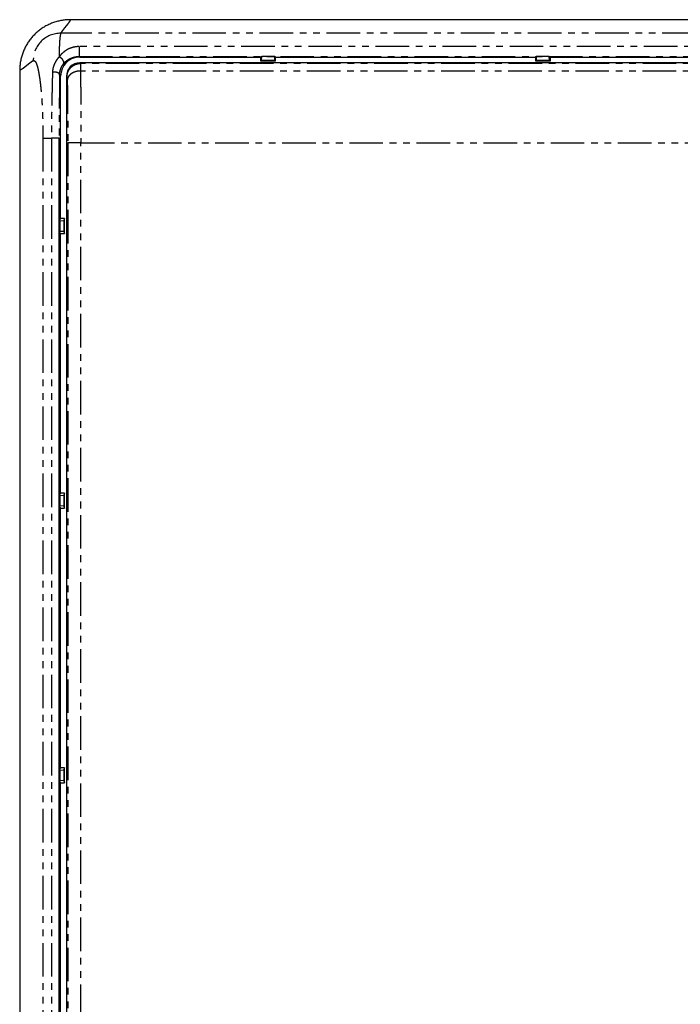
# Model space of a CAD drawing. Units: millimetres. Extents: x 193 to 3423, y -1050 to 2808.
# Drawn here: x 193 to 818, y -31 to 901 of the extents above; entities that cross this region are included whole.
import ezdxf

# ---------------------------------------------------------------- set-up
doc = ezdxf.new("R2010")
doc.units = ezdxf.units.MM
doc.header["$LTSCALE"] = 5
doc.linetypes.add('PHANTOM', pattern=[12.7, 6.35, -1.27, 1.27, -1.27, 1.27, -1.27])

msp = doc.modelspace()

# ---------------------------------------------------------------- linework, layer by layer
at = {"linetype": 'Continuous'}
for p, q in [((1394.62, 900.68), (240.6, 900.68)), ((249.35, 865.31), (420.52, 865.31)), ((1385.87, 859.81), (249.35, 859.81)), ((421.56, 865.84), (420.52, 865.31)), ((420.52, 865.31), (420.52, 861.79)), ((421.43, 862.02), (420.52, 861.79)), ((420.52, 861.79), (434.71, 861.79)), ((421.43, 862.02), (421.56, 865.84)), ((433.79, 862.02), (421.43, 862.02)), ((433.66, 865.84), (421.56, 865.84)), ((434.71, 865.31), (433.66, 865.84)), ((433.66, 865.84), (433.79, 862.02)), ((434.71, 861.79), (433.79, 862.02)), ((434.71, 865.31), (680.52, 865.31)), ((434.71, 861.79), (434.71, 865.31)), ((681.56, 865.84), (680.52, 865.31)), ((680.52, 865.31), (680.52, 861.79)), ((681.43, 862.02), (680.52, 861.79)), ((680.52, 861.79), (694.71, 861.79)), ((681.43, 862.02), (681.56, 865.84)), ((693.79, 862.02), (681.43, 862.02)), ((693.66, 865.84), (681.56, 865.84)), ((694.71, 865.31), (693.66, 865.84)), ((693.79, 862.02), (693.66, 865.84)), ((694.71, 861.79), (693.79, 862.02)), ((694.71, 865.31), (940.52, 865.31)), ((694.71, 861.79), (694.71, 865.31)), ((192.61, 852.69), (192.61, -1002.08)), ((231.35, 712.4), (231.35, 847.32)), ((236.85, 847.32), (236.85, -996.7)), ((230.3, 710.31), (231.35, 712.4)), ((230.3, 700.31), (230.3, 710.31)), ((230.3, 710.31), (230.85, 710.31)), ((230.85, 710.31), (234.38, 710.43)), ((230.85, 700.31), (230.85, 710.31)), ((234.87, 712.4), (231.35, 712.4)), ((234.87, 712.4), (234.38, 710.43)), ((234.38, 710.43), (234.38, 700.18)), ((234.87, 698.21), (234.87, 712.4)), ((231.35, 698.21), (230.3, 700.31)), ((230.3, 700.31), (230.85, 700.31)), ((234.38, 700.18), (230.85, 700.31)), ((234.38, 700.18), (234.87, 698.21)), ((231.35, 452.4), (231.35, 698.21)), ((231.35, 698.21), (234.87, 698.21)), ((230.3, 450.31), (231.35, 452.4)), ((230.3, 440.31), (230.3, 450.31)), ((230.3, 450.31), (230.85, 450.31)), ((230.85, 450.31), (234.38, 450.43)), ((230.85, 440.31), (230.85, 450.31)), ((234.87, 452.4), (231.35, 452.4)), ((234.87, 452.4), (234.38, 450.43)), ((234.38, 450.43), (234.38, 440.18)), ((234.87, 438.21), (234.87, 452.4)), ((231.35, 438.21), (230.3, 440.31)), ((230.3, 440.31), (230.85, 440.31)), ((234.38, 440.18), (230.85, 440.31)), ((231.35, 192.4), (231.35, 438.21)), ((231.35, 438.21), (234.87, 438.21)), ((234.38, 440.18), (234.87, 438.21)), ((230.3, 190.31), (231.35, 192.4)), ((230.3, 180.31), (230.3, 190.31)), ((230.3, 190.31), (230.85, 190.31)), ((230.85, 190.31), (234.38, 190.43)), ((230.85, 180.31), (230.85, 190.31)), ((234.87, 192.4), (231.35, 192.4)), ((234.87, 192.4), (234.38, 190.43)), ((234.38, 190.43), (234.38, 180.18)), ((234.87, 178.21), (234.87, 192.4)), ((231.35, 178.21), (230.3, 180.31)), ((230.3, 180.31), (230.85, 180.31)), ((234.38, 180.18), (230.85, 180.31)), ((231.35, -67.6), (231.35, 178.21)), ((231.35, 178.21), (234.87, 178.21)), ((234.38, 180.18), (234.87, 178.21))]:
    msp.add_line(p, q, dxfattribs=at)
at = {"linetype": 'PHANTOM'}
for p, q in [((1403.77, 887.83), (231.45, 887.83)), ((1386.44, 875.21), (248.78, 875.21)), ((249.35, 865.31), (248.78, 865.88)), ((248.78, 865.88), (1386.44, 865.88)), ((249.35, 859.81), (249.95, 859.21)), ((1385.27, 859.21), (249.95, 859.21)), ((231.35, 847.32), (230.34, 848.33)), ((1385.12, 852.1), (250.1, 852.1)), ((237.45, 846.72), (236.85, 847.32)), ((214.63, 788.57), (214.63, -937.96)), ((229.97, 788.57), (229.97, -937.97)), ((238.03, 784.15), (238.03, -933.53)), ((250.53, -933.53), (250.53, 784.15)), ((250.53, 784.15), (1384.69, 784.15))]:
    msp.add_line(p, q, dxfattribs=at)
at = {"linetype": 'PHANTOM', "flags": 128}
msp.add_lwpolyline([(222.7, 788.57), (222.7, 708), (222.7, 627.43), (222.7, 546.85), (222.7, 466.28), (222.7, 385.71), (222.7, 305.14), (222.7, -74.7), (222.7, -558.13), (222.7, -621.44), (222.7, -684.74), (222.7, -748.05), (222.7, -811.36), (222.7, -874.66), (222.7, -937.97)], dxfattribs=at)
at = {"linetype": 'PHANTOM'}
msp.add_arc((231.26, 862.04), 25.79, 89.57324, 180.42676, dxfattribs=at)
at = {"linetype": 'Continuous'}
for major_axis in [(-12.73, 12.73), (-8.84, 8.84)]:
    msp.add_ellipse((249.35, 847.31), major_axis=major_axis, ratio=0.999695, start_param=5.497939, end_param=7.068431, dxfattribs=at)
for points, knots in [([(240.6, 900.69), (239.94, 900.68), (238.6, 900.66), (236.61, 900.53), (234.62, 900.33), (232.62, 900.03), (230.62, 899.65), (228.62, 899.18), (226.63, 898.63), (224.7, 898), (222.81, 897.29), (220.97, 896.51), (219.16, 895.66), (217.37, 894.72), (215.61, 893.7), (213.88, 892.59), (212.19, 891.41), (210.57, 890.17), (209.03, 888.88), (207.56, 887.53), (206.14, 886.13), (204.77, 884.66), (203.45, 883.11), (202.18, 881.5), (200.99, 879.83), (199.88, 878.13), (198.85, 876.4), (197.9, 874.65), (197.03, 872.86), (196.22, 871.02), (195.49, 869.12), (194.83, 867.18), (194.25, 865.21), (193.76, 863.2), (193.34, 861.14), (193.02, 859.05), (192.78, 856.93), (192.64, 854.81), (192.62, 853.4), (192.61, 852.69)], [0, 0, 0, 0, 0.026501, 0.053025, 0.079548, 0.106049, 0.13332, 0.160615, 0.187911, 0.215181, 0.241674, 0.268191, 0.294707, 0.3212, 0.348467, 0.375759, 0.403051, 0.430318, 0.456738, 0.483181, 0.509624, 0.536044, 0.563233, 0.590447, 0.617661, 0.644849, 0.67125, 0.697674, 0.724098, 0.7505, 0.777665, 0.804855, 0.832046, 0.859211, 0.887341, 0.915513, 0.943698, 0.97187, 1, 1, 1, 1]), ([(229.96, -937.97), (229.96, -937.95), (229.96, -936.26), (229.96, -932.93), (229.96, -928.02), (229.96, -923.24), (229.96, -918.65), (229.96, -914.27), (229.96, -910.09), (229.96, -906.01), (229.96, -902.04), (229.96, -898.17), (229.96, -894.42), (229.96, -890.76), (229.96, -887.22), (229.96, -883.78), (229.96, -880.47), (229.96, -877.28), (229.96, -874.21), (229.96, -871.25), (229.96, -868.37), (229.96, -865.58), (229.96, -862.88), (229.96, -860.28), (229.96, -857.8), (229.96, -855.57), (229.96, -853.6), (229.96, -851.87), (229.96, -850.18), (229.96, -848.5), (229.96, -844.87), (229.96, -839.26), (229.96, -831.25), (229.96, -822.76), (229.96, -813.77), (229.96, -804.69), (229.96, -795.54), (229.96, -786.36), (229.96, -777.16), (229.96, -732.74), (229.96, -622.98), (229.96, -394.17), (229.96, -48.22), (229.96, 297.73), (229.96, 530.99), (229.96, 610.67), (229.96, 623.79), (229.96, 629.26), (229.96, 634.65), (229.96, 639.95), (229.96, 645.16), (229.96, 650.28), (229.96, 655.31), (229.96, 660.06), (229.96, 664.54), (229.96, 667.91), (229.96, 670.39), (229.96, 672.04), (229.96, 673.72), (229.96, 675.53), (229.96, 677.48), (229.96, 679.57), (229.96, 681.76), (229.96, 684.04), (229.96, 686.43), (229.96, 688.86), (229.96, 691.33), (229.96, 693.85), (229.96, 696.45), (229.96, 699.14), (229.96, 702.03), (229.96, 705.13), (229.96, 708.44), (229.96, 711.86), (229.96, 715.38), (229.96, 719.02), (229.96, 722.76), (229.96, 726.61), (229.96, 730.57), (229.96, 734.64), (229.96, 738.82), (229.96, 743.1), (229.96, 747.5), (229.96, 752), (229.96, 756.61), (229.96, 761.33), (229.96, 766.23), (229.96, 771.33), (229.96, 776.62), (229.96, 782.03), (229.96, 786.03), (229.96, 788.22), (229.96, 788.57)], [0, 0, 0, 0, 0.000031, 0.002942, 0.005784, 0.008557, 0.01126, 0.013745, 0.016169, 0.018531, 0.020831, 0.02307, 0.025247, 0.027362, 0.029416, 0.031407, 0.033338, 0.035173, 0.036949, 0.038666, 0.040323, 0.041949, 0.043513, 0.045016, 0.046457, 0.047836, 0.048877, 0.049879, 0.05085, 0.051821, 0.052793, 0.057156, 0.061559, 0.066713, 0.07192, 0.07718, 0.08249, 0.087814, 0.093138, 0.098462, 0.165009, 0.283843, 0.496047, 0.766124, 0.884959, 0.901356, 0.904572, 0.907745, 0.910867, 0.913936, 0.916954, 0.91992, 0.922834, 0.925697, 0.928173, 0.930609, 0.931555, 0.932495, 0.933465, 0.934483, 0.935637, 0.936848, 0.938115, 0.939439, 0.940819, 0.942257, 0.943664, 0.945121, 0.946629, 0.948187, 0.949795, 0.95165, 0.953567, 0.955547, 0.957589, 0.959695, 0.961863, 0.964094, 0.966387, 0.968744, 0.971163, 0.973645, 0.976189, 0.978796, 0.981466, 0.984199, 0.986994, 0.98999, 0.993054, 0.996187, 0.999389, 1, 1, 1, 1])]:
    msp.add_open_spline(points, degree=3, knots=knots, dxfattribs=at)
at = {"linetype": 'PHANTOM'}
for points, knots in [([(240.6, 900.68), (240.56, 900.6), (240.48, 900.45), (240.37, 900.22), (240.26, 900), (240.15, 899.8), (240.06, 899.63), (239.99, 899.49), (239.93, 899.39), (239.86, 899.27), (239.79, 899.14), (239.71, 899.01), (239.64, 898.88), (239.53, 898.71), (239.4, 898.49), (239.24, 898.24), (239.07, 897.98), (238.9, 897.73), (238.71, 897.47), (238.55, 897.25), (238.42, 897.06), (238.31, 896.93), (238.2, 896.78), (238.09, 896.64), (237.98, 896.5), (237.88, 896.37), (237.78, 896.24), (237.66, 896.09), (237.52, 895.92), (237.37, 895.73), (237.24, 895.56), (237.12, 895.42), (237.03, 895.31), (236.94, 895.2), (236.85, 895.08), (236.75, 894.96), (236.64, 894.83), (236.53, 894.69), (236.4, 894.54), (236.26, 894.37), (236.12, 894.2), (235.99, 894.04), (235.87, 893.9), (235.76, 893.75), (235.64, 893.62), (235.54, 893.48), (235.44, 893.37), (235.36, 893.27), (235.29, 893.18), (235.24, 893.12), (235.21, 893.08), (235.18, 893.05), (235.15, 893.01), (235.12, 892.97), (235.09, 892.93), (234.99, 892.81), (234.81, 892.59), (234.58, 892.3), (234.37, 892.03), (234.17, 891.79), (234.05, 891.62), (233.96, 891.51), (233.93, 891.47), (233.89, 891.42), (233.85, 891.37), (233.81, 891.32), (233.77, 891.26), (233.64, 891.09), (233.43, 890.82), (233.15, 890.43), (232.86, 890.04), (232.58, 889.64), (232.32, 889.25), (232.07, 888.87), (231.85, 888.51), (231.64, 888.17), (231.51, 887.94), (231.45, 887.83)], [0, 0, 0, 0, 0.018523, 0.036204, 0.053041, 0.069036, 0.084188, 0.092322, 0.100191, 0.109439, 0.119713, 0.129879, 0.139938, 0.14989, 0.170278, 0.190202, 0.209661, 0.228939, 0.249169, 0.270441, 0.281022, 0.291843, 0.302904, 0.314206, 0.325748, 0.335807, 0.344141, 0.356559, 0.370087, 0.384724, 0.400471, 0.408761, 0.417328, 0.426173, 0.435295, 0.444694, 0.454371, 0.465588, 0.477224, 0.491139, 0.504261, 0.516589, 0.528124, 0.538865, 0.550084, 0.560283, 0.569461, 0.57762, 0.583955, 0.5895, 0.590822, 0.593737, 0.596777, 0.599803, 0.602815, 0.605814, 0.62965, 0.652586, 0.674622, 0.692437, 0.709617, 0.713386, 0.717124, 0.720829, 0.724503, 0.728477, 0.733287, 0.738077, 0.767555, 0.796246, 0.828529, 0.859753, 0.889918, 0.919025, 0.947074, 0.974066, 1, 1, 1, 1]), ([(231.45, 887.83), (231.4, 887.69), (231.3, 887.42), (231.16, 886.9), (231.02, 886.27), (230.89, 885.54), (230.78, 884.77), (230.69, 884), (230.6, 883.26), (230.54, 882.64), (230.5, 882.19), (230.48, 881.93), (230.46, 881.67), (230.44, 881.4), (230.42, 881.13), (230.4, 880.85), (230.38, 880.57), (230.34, 879.98), (230.28, 879.06), (230.2, 877.72), (230.13, 876.28), (230.07, 874.72), (230.01, 873.17), (229.96, 871.65), (229.92, 870.18), (229.88, 868.63), (229.84, 867), (229.82, 865.86), (229.81, 865.29)], [0, 0, 0, 0, 0.053647, 0.107937, 0.162868, 0.218442, 0.274659, 0.316294, 0.358275, 0.400603, 0.413141, 0.425709, 0.438307, 0.450935, 0.463593, 0.476281, 0.489, 0.501748, 0.553564, 0.606385, 0.660212, 0.715045, 0.770884, 0.815465, 0.860666, 0.906489, 0.952934, 1, 1, 1, 1]), ([(248.78, 875.21), (248.49, 875.21), (247.9, 875.2), (247.02, 875.15), (246.13, 875.06), (245.25, 874.94), (244.37, 874.78), (243.43, 874.58), (242.43, 874.31), (241.39, 873.99), (240.36, 873.61), (239.34, 873.18), (238.35, 872.7), (237.38, 872.18), (236.45, 871.62), (235.53, 871), (234.63, 870.34), (233.67, 869.56), (232.67, 868.65), (231.65, 867.6), (230.69, 866.48), (230.1, 865.69), (229.81, 865.29)], [0, 0, 0, 0, 0.032584, 0.065366, 0.098544, 0.132306, 0.166832, 0.202292, 0.246203, 0.291314, 0.337828, 0.385935, 0.435804, 0.485523, 0.536714, 0.589481, 0.643919, 0.700115, 0.773186, 0.847429, 0.922987, 1, 1, 1, 1]), ([(205.46, 861.84), (205.36, 861.79), (205.16, 861.67), (204.85, 861.49), (204.53, 861.29), (204.19, 861.07), (203.84, 860.84), (203.49, 860.59), (203.13, 860.34), (202.79, 860.09), (202.47, 859.85), (202.24, 859.68), (202.1, 859.58), (202.05, 859.54), (202.01, 859.5), (201.96, 859.47), (201.89, 859.42), (201.79, 859.34), (201.64, 859.22), (201.49, 859.1), (201.31, 858.96), (201.12, 858.81), (200.91, 858.64), (200.68, 858.46), (200.44, 858.27), (200.19, 858.07), (199.93, 857.85), (199.66, 857.63), (199.42, 857.44), (199.22, 857.28), (199.07, 857.15), (198.92, 857.03), (198.76, 856.9), (198.6, 856.77), (198.44, 856.64), (198.28, 856.51), (198.11, 856.37), (197.93, 856.22), (197.76, 856.08), (197.59, 855.95), (197.42, 855.81), (197.25, 855.67), (197.11, 855.56), (197, 855.47), (196.93, 855.42), (196.88, 855.38), (196.84, 855.35), (196.8, 855.32), (196.76, 855.28), (196.64, 855.19), (196.46, 855.05), (196.2, 854.86), (195.96, 854.68), (195.74, 854.52), (195.54, 854.38), (195.34, 854.24), (195.15, 854.11), (194.95, 853.99), (194.7, 853.83), (194.39, 853.64), (194.13, 853.49), (193.96, 853.4), (193.89, 853.36), (193.83, 853.32), (193.77, 853.29), (193.7, 853.25), (193.64, 853.22), (193.52, 853.16), (193.34, 853.07), (193.11, 852.94), (192.87, 852.82), (192.7, 852.74), (192.61, 852.69)], [0, 0, 0, 0, 0.023335, 0.047572, 0.072712, 0.098755, 0.125701, 0.153551, 0.182304, 0.207827, 0.234022, 0.25763, 0.261387, 0.265157, 0.26894, 0.272736, 0.274821, 0.285529, 0.296983, 0.309182, 0.322126, 0.33774, 0.354317, 0.371857, 0.390359, 0.409824, 0.430251, 0.451642, 0.473994, 0.485598, 0.497446, 0.509537, 0.521871, 0.534449, 0.546641, 0.55776, 0.572427, 0.586376, 0.599605, 0.612115, 0.626285, 0.639402, 0.651469, 0.658856, 0.665785, 0.667984, 0.671174, 0.674347, 0.677502, 0.680639, 0.701389, 0.721324, 0.740444, 0.756826, 0.772558, 0.787664, 0.802826, 0.818287, 0.834049, 0.861205, 0.88921, 0.895613, 0.900581, 0.905375, 0.910276, 0.915285, 0.920401, 0.925625, 0.942643, 0.960712, 0.979831, 1, 1, 1, 1]), ([(205.46, 861.84), (205.58, 861.89), (205.8, 862), (206.14, 862), (206.47, 861.9), (206.81, 861.68), (207.13, 861.36), (207.43, 860.96), (207.71, 860.51), (207.99, 859.98), (208.27, 859.36), (208.54, 858.67), (208.82, 857.89), (209.09, 857.03), (209.36, 856.09), (209.63, 855.08), (209.89, 853.99), (210.15, 852.82), (210.42, 851.49), (210.7, 849.98), (210.99, 848.28), (211.28, 846.48), (211.55, 844.58), (211.82, 842.59), (212.08, 840.49), (212.33, 838.31), (212.56, 836.05), (212.79, 833.7), (213, 831.27), (213.21, 828.77), (213.4, 826.19), (213.58, 823.56), (213.74, 820.86), (213.89, 818.1), (214.03, 815.29), (214.16, 812.44), (214.27, 809.55), (214.36, 806.62), (214.45, 803.66), (214.51, 800.67), (214.56, 797.66), (214.6, 794.64), (214.63, 791.61), (214.63, 789.59), (214.63, 788.57)], [0, 0, 0, 0, 0.023424, 0.04684, 0.070288, 0.093811, 0.117448, 0.137488, 0.157513, 0.177546, 0.197613, 0.217737, 0.237942, 0.258438, 0.278914, 0.299394, 0.319901, 0.34046, 0.361095, 0.386145, 0.411164, 0.436193, 0.461275, 0.486451, 0.511864, 0.537236, 0.562609, 0.588025, 0.613527, 0.639201, 0.664826, 0.690442, 0.716094, 0.741822, 0.767655, 0.793429, 0.819187, 0.84497, 0.870822, 0.896706, 0.922523, 0.948316, 0.974128, 1, 1, 1, 1]), ([(229.81, 865.29), (229.53, 865), (229, 864.42), (228.26, 863.51), (227.59, 862.61), (226.99, 861.72), (226.47, 860.86), (226.01, 860.02), (225.61, 859.22), (225.26, 858.45), (224.88, 857.51), (224.49, 856.39), (224.13, 855.07), (223.88, 853.78), (223.71, 852.53), (223.67, 851.71), (223.65, 851.3)], [0, 0, 0, 0, 0.079762, 0.155852, 0.228254, 0.296959, 0.36197, 0.422228, 0.478937, 0.532113, 0.581768, 0.671328, 0.757872, 0.841454, 0.92214, 1, 1, 1, 1]), ([(233.88, 858.56), (233.96, 858.69), (234.12, 858.95), (234.26, 859.4), (234.32, 859.88), (234.31, 860.38), (234.23, 860.89), (234.08, 861.39), (233.88, 861.87), (233.63, 862.34), (233.33, 862.79), (232.97, 863.24), (232.55, 863.67), (232.07, 864.09), (231.55, 864.47), (230.99, 864.81), (230.4, 865.09), (230.01, 865.22), (229.81, 865.29)], [0, 0, 0, 0, 0.065525, 0.131232, 0.196551, 0.26093, 0.323864, 0.384917, 0.443733, 0.500046, 0.556336, 0.615131, 0.676165, 0.739084, 0.803452, 0.868765, 0.934471, 1, 1, 1, 1]), ([(230.34, 848.33), (230.35, 848.68), (230.37, 849.35), (230.48, 850.31), (230.61, 851.11), (230.74, 851.76), (230.86, 852.26), (230.94, 852.58), (230.99, 852.76), (231.01, 852.81), (231.02, 852.87), (231.04, 852.92), (231.05, 852.97), (231.16, 853.33), (231.37, 853.96), (231.64, 854.65), (231.84, 855.1), (231.95, 855.34), (232.06, 855.59), (232.2, 855.85), (232.45, 856.34), (232.83, 857.02), (233.34, 857.83), (233.7, 858.32), (233.88, 858.56)], [0, 0, 0, 0, 0.092304, 0.178508, 0.258609, 0.308136, 0.355005, 0.394051, 0.399012, 0.403938, 0.408828, 0.413683, 0.418503, 0.423288, 0.513741, 0.597914, 0.623073, 0.647612, 0.671531, 0.696929, 0.729365, 0.823354, 0.913557, 1, 1, 1, 1]), ([(233.88, 858.56), (234.05, 858.78), (234.39, 859.21), (234.91, 859.81), (235.42, 860.34), (235.88, 860.79), (236.29, 861.16), (236.64, 861.47), (237.02, 861.78), (237.44, 862.1), (237.9, 862.44), (238.36, 862.75), (238.82, 863.05), (239.27, 863.32), (239.72, 863.57), (240.16, 863.81), (240.72, 864.08), (241.4, 864.39), (242.21, 864.71), (243.02, 864.99), (243.82, 865.23), (244.59, 865.42), (245.32, 865.57), (246.01, 865.68), (246.7, 865.77), (247.39, 865.83), (248.09, 865.87), (248.55, 865.88), (248.78, 865.88)], [0, 0, 0, 0, 0.059278, 0.114464, 0.16556, 0.212565, 0.246631, 0.278174, 0.307196, 0.344945, 0.382329, 0.418278, 0.452799, 0.485897, 0.51758, 0.547857, 0.576739, 0.628172, 0.676867, 0.722927, 0.766475, 0.807654, 0.84169, 0.874718, 0.906891, 0.938377, 0.969351, 1, 1, 1, 1]), ([(249.95, 859.21), (249.95, 859.2), (249.96, 859.16), (249.97, 859), (249.99, 858.77), (250, 858.47), (250.01, 858.11), (250.02, 857.69), (250.03, 857.24), (250.04, 856.69), (250.05, 856.04), (250.06, 855.28), (250.07, 854.5), (250.08, 853.71), (250.09, 852.91), (250.09, 852.37), (250.1, 852.1)], [0, 0, 0, 0, 0.079527, 0.1567841, 0.2317714, 0.3044887, 0.374936, 0.4431133, 0.5090205, 0.5726575, 0.6539698, 0.7312469, 0.8044887, 0.8736949, 0.9388654, 1, 1, 1, 1]), ([(223.65, 851.3), (223.64, 851.16), (223.64, 850.84), (223.62, 850.33), (223.6, 849.74), (223.59, 849.06), (223.56, 848.3), (223.54, 847.46), (223.52, 846.49), (223.49, 845.4), (223.45, 844.17), (223.42, 842.83), (223.38, 841.37), (223.34, 839.79), (223.31, 838.45), (223.29, 837.41), (223.27, 836.74), (223.26, 836.11), (223.24, 835.49), (223.23, 834.87), (223.21, 834), (223.19, 832.88), (223.16, 831.45), (223.13, 830.02), (223.1, 828.58), (223.07, 827.19), (223.05, 825.91), (223.03, 824.74), (223.01, 823.71), (223, 823.02), (222.99, 822.64), (222.99, 822.53), (222.99, 822.41), (222.99, 822.3), (222.99, 822.19), (222.97, 821.16), (222.94, 819.24), (222.9, 816.4), (222.86, 813.58), (222.83, 810.8), (222.8, 808.04), (222.77, 805.31), (222.75, 802.54), (222.73, 799.72), (222.72, 796.85), (222.71, 794.04), (222.7, 791.29), (222.7, 789.47), (222.7, 788.57)], [0, 0, 0, 0, 0.0082028, 0.0178535, 0.0289521, 0.0414988, 0.0554936, 0.0709365, 0.0878273, 0.108033, 0.1299821, 0.1536735, 0.1791061, 0.2062782, 0.2351891, 0.2480851, 0.2587681, 0.2693003, 0.2796818, 0.2899126, 0.2999927, 0.323157, 0.3454847, 0.3698421, 0.3931201, 0.4153192, 0.4364396, 0.4541335, 0.4709926, 0.4851382, 0.4869428, 0.4887363, 0.4905187, 0.49229, 0.4940502, 0.4957994, 0.5402937, 0.5840631, 0.6271091, 0.669433, 0.711036, 0.7519191, 0.7920822, 0.8354269, 0.8778941, 0.9194805, 0.9601833, 1, 1, 1, 1]), ([(223.65, 851.3), (223.85, 851.34), (224.25, 851.42), (224.86, 851.47), (225.48, 851.48), (226.08, 851.44), (226.66, 851.36), (227.2, 851.24), (227.7, 851.09), (228.16, 850.91), (228.6, 850.69), (229.01, 850.44), (229.38, 850.15), (229.71, 849.83), (229.98, 849.48), (230.18, 849.11), (230.31, 848.72), (230.33, 848.46), (230.34, 848.33)], [0, 0, 0, 0, 0.065897, 0.13153, 0.196395, 0.260025, 0.322006, 0.38199, 0.439702, 0.49547, 0.552964, 0.612751, 0.674564, 0.73806, 0.802831, 0.868414, 0.934308, 1, 1, 1, 1]), ([(230.34, 848.33), (230.33, 847.55), (230.31, 846), (230.28, 843.61), (230.25, 841.17), (230.22, 838.68), (230.19, 836.13), (230.17, 833.57), (230.14, 831), (230.12, 828.45), (230.1, 825.86), (230.08, 823.23), (230.07, 820.51), (230.05, 817.71), (230.03, 814.82), (230.02, 811.89), (230.01, 808.94), (230, 805.96), (229.99, 803.01), (229.98, 800.09), (229.98, 797.22), (229.97, 794.35), (229.97, 791.46), (229.97, 789.54), (229.97, 788.57)], [0, 0, 0, 0, 0.045993, 0.091863, 0.137655, 0.183415, 0.229191, 0.275521, 0.319411, 0.363259, 0.407104, 0.450985, 0.494941, 0.541692, 0.588448, 0.635256, 0.682163, 0.729217, 0.776552, 0.821212, 0.865847, 0.910496, 0.9552, 1, 1, 1, 1]), ([(250.1, 852.1), (249.72, 852.09), (248.97, 852.07), (247.82, 851.94), (246.67, 851.74), (245.64, 851.49), (244.76, 851.21), (244.02, 850.93), (243.3, 850.61), (242.6, 850.26), (241.93, 849.87), (241.31, 849.45), (240.72, 849), (240.18, 848.52), (239.68, 848.02), (239.24, 847.51), (238.85, 846.98), (238.46, 846.34), (238.1, 845.61), (237.82, 844.79), (237.64, 843.97), (237.61, 843.43), (237.6, 843.16)], [0, 0, 0, 0, 0.057357, 0.116615, 0.177605, 0.240118, 0.282528, 0.325423, 0.368713, 0.412306, 0.456101, 0.499999, 0.543897, 0.587693, 0.631285, 0.674576, 0.717471, 0.759881, 0.822394, 0.883385, 0.942643, 1, 1, 1, 1]), ([(250.1, 852.1), (250.11, 851.32), (250.13, 849.76), (250.17, 847.32), (250.2, 844.82), (250.23, 842.25), (250.26, 839.64), (250.29, 836.96), (250.31, 834.24), (250.34, 831.48), (250.36, 828.67), (250.38, 825.82), (250.4, 822.94), (250.42, 820.07), (250.44, 817.22), (250.45, 814.38), (250.47, 811.53), (250.48, 808.66), (250.49, 805.78), (250.5, 802.89), (250.51, 799.91), (250.52, 796.82), (250.52, 793.64), (250.53, 790.47), (250.53, 787.3), (250.53, 785.2), (250.53, 784.15)], [0, 0, 0, 0, 0.043925, 0.087654, 0.131186, 0.174522, 0.217661, 0.260604, 0.303351, 0.345901, 0.388255, 0.430412, 0.472373, 0.514138, 0.554047, 0.593776, 0.633323, 0.67269, 0.711875, 0.75088, 0.789704, 0.832201, 0.874479, 0.916538, 0.958379, 1, 1, 1, 1]), ([(237.6, 843.16), (237.59, 843.43), (237.58, 843.96), (237.57, 844.66), (237.55, 845.26), (237.53, 845.77), (237.51, 846.18), (237.49, 846.47), (237.47, 846.66), (237.46, 846.7), (237.45, 846.72)], [0, 0, 0, 0, 0.125286, 0.249705, 0.374395, 0.500488, 0.626142, 0.750527, 0.874769, 1, 1, 1, 1]), ([(237.6, 843.16), (237.61, 842.58), (237.63, 841.43), (237.66, 839.64), (237.69, 837.82), (237.71, 836.17), (237.73, 834.74), (237.75, 833.52), (237.76, 832.27), (237.78, 830.95), (237.8, 829.2), (237.82, 827), (237.85, 824.38), (237.87, 821.72), (237.9, 819.01), (237.92, 816.35), (237.94, 813.75), (237.95, 811.22), (237.97, 808.66), (237.98, 806.38), (237.99, 804.41), (238, 802.75), (238, 801.08), (238.01, 799.47), (238.01, 797.5), (238.02, 795.17), (238.03, 792.43), (238.03, 789.68), (238.03, 786.92), (238.03, 785.07), (238.03, 784.15)], [0, 0, 0, 0, 0.0372867, 0.074462, 0.1115586, 0.1486094, 0.1718905, 0.1951747, 0.2184703, 0.2424012, 0.2684957, 0.3148706, 0.3610145, 0.4069886, 0.4528551, 0.4986765, 0.5396187, 0.5805816, 0.6216099, 0.6627478, 0.6886824, 0.7146885, 0.7407769, 0.7663733, 0.7898894, 0.8318399, 0.8737782, 0.9157526, 0.9578106, 1, 1, 1, 1]), ([(214.63, 788.57), (214.68, 788.57), (214.79, 788.57), (215.06, 788.57), (215.41, 788.57), (215.86, 788.57), (216.41, 788.57), (217.05, 788.57), (217.79, 788.57), (218.62, 788.57), (219.54, 788.57), (220.53, 788.57), (221.58, 788.57), (222.33, 788.57), (222.7, 788.57)], [0, 0, 0, 0, 0.075223, 0.152592, 0.231969, 0.313186, 0.396045, 0.480317, 0.565746, 0.652054, 0.738945, 0.826109, 0.913232, 1, 1, 1, 1]), ([(229.97, 788.57), (229.96, 788.57), (229.93, 788.57), (229.79, 788.57), (229.56, 788.57), (229.26, 788.57), (228.89, 788.57), (228.48, 788.57), (228.03, 788.57), (227.55, 788.57), (227.04, 788.57), (226.48, 788.57), (225.88, 788.57), (225.25, 788.57), (224.6, 788.57), (223.95, 788.57), (223.3, 788.57), (222.9, 788.57), (222.7, 788.57)], [0, 0, 0, 0, 0.065531, 0.131255, 0.196593, 0.260986, 0.323925, 0.384967, 0.443755, 0.50002, 0.556275, 0.615054, 0.676088, 0.73902, 0.803408, 0.868743, 0.934467, 1, 1, 1, 1])]:
    msp.add_open_spline(points, degree=3, knots=knots, dxfattribs=at)
for points in [[(248.78, 875.21), (248.78, 875.12), (248.78, 874.93), (248.78, 874.58), (248.78, 874.2), (248.78, 873.77), (248.78, 873.31), (248.78, 872.82), (248.78, 872.31), (248.78, 871.78), (248.78, 871.24), (248.78, 870.7), (248.78, 870.16), (248.78, 869.63), (248.78, 869.11), (248.78, 868.61), (248.78, 868.14), (248.78, 867.71), (248.78, 867.31), (248.78, 866.95), (248.78, 866.64), (248.78, 866.37), (248.78, 866.16), (248.78, 866.01), (248.78, 865.91), (248.78, 865.89), (248.78, 865.88)], [(237.45, 846.72), (237.46, 847.12), (237.49, 847.94), (237.67, 849.16), (237.97, 850.35), (238.38, 851.51), (238.91, 852.62), (239.54, 853.67), (240.27, 854.66), (241.1, 855.57), (242.01, 856.39), (242.99, 857.12), (244.05, 857.75), (245.16, 858.28), (246.31, 858.69), (247.51, 858.99), (248.72, 859.18), (249.54, 859.2), (249.95, 859.21)], [(250.53, 784.15), (250.13, 784.15), (249.32, 784.15), (248.11, 784.15), (246.94, 784.15), (245.79, 784.15), (244.69, 784.15), (243.64, 784.15), (242.66, 784.15), (241.76, 784.15), (240.93, 784.15), (240.2, 784.15), (239.56, 784.15), (239.03, 784.15), (238.6, 784.15), (238.29, 784.15), (238.09, 784.15), (238.05, 784.15), (238.03, 784.15)]]:
    msp.add_open_spline(points, degree=3, dxfattribs=at)

doc.saveas('drawing.dxf')
